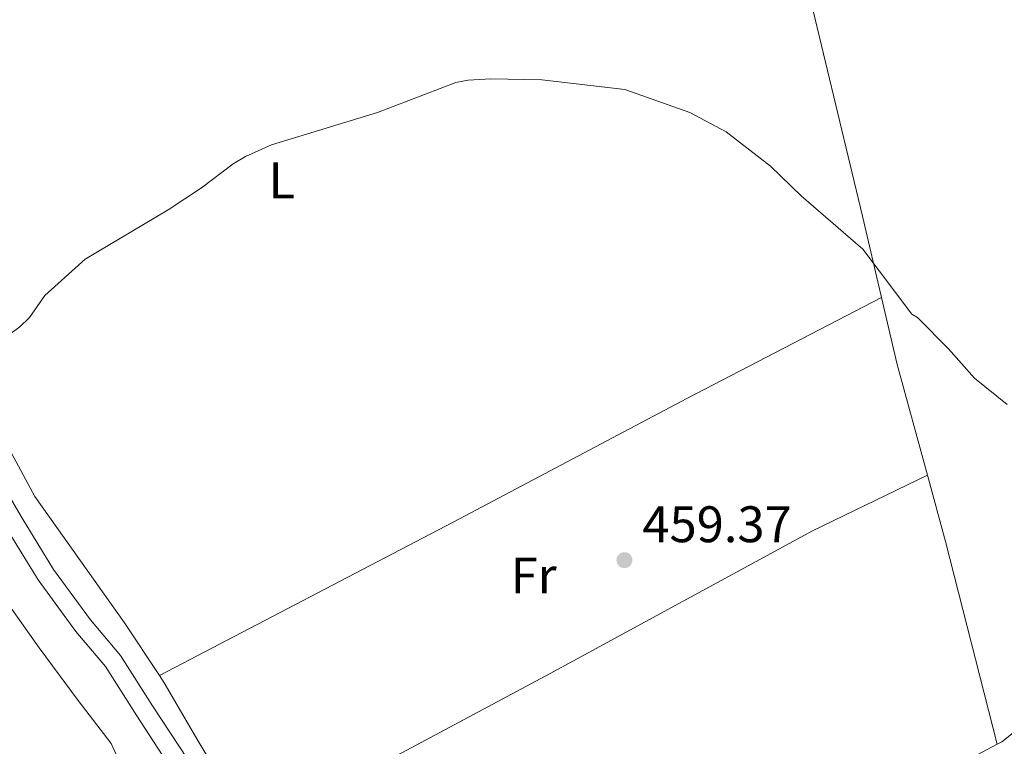
# Model space of a CAD drawing. Units: metres. Extents: x 565900 to 570384, y 712365 to 715379.
# Drawn here: x 568152 to 568344, y 714132 to 714274 of the extents above; entities that cross this region are included whole.
import ezdxf
from ezdxf.enums import TextEntityAlignment as Align

# ---------------------------------------------------------------- set-up
doc = ezdxf.new("R2010")
doc.units = ezdxf.units.M
doc.header["$MEASUREMENT"] = 0
doc.linetypes.add('DGN Style 3', pattern=[67.56040200000001, 48.25743000000001, -19.302972])
for name, color, linetype, lineweight in [('Carátula', 7, 'Continuous', 0), ('Elementos auxiliares', 7, 'Continuous', 0), ('Entidades rústicas y varios', 7, 'Continuous', 0), ('Relieve y altimetría', 7, 'Continuous', 0), ('Textos de rotulación', 7, 'Continuous', 0), ('Viales y ferrocarril', 7, 'Continuous', 0)]:
    doc.layers.add(name, color=color, linetype=linetype, lineweight=lineweight)
doc.styles.add('Style-Arial', font='txt')
doc.styles.add('Style-Arial Narrow', font='txt')

# ---------------------------------------------------------------- blocks, each defined once
blk = doc.blocks.new('5PATER_1')
at = {"layer": 'Relieve y altimetría', "linetype": 'Continuous', "lineweight": 0}
h = blk.add_hatch(color=250, dxfattribs=at)
edge = h.paths.add_edge_path()
edge.add_ellipse((0, 0), major_axis=(-1.095731442945028, -1.110710700472634), ratio=0.9994222409660315, start_angle=0, end_angle=360)

msp = doc.modelspace()

# ---------------------------------------------------------------- linework, layer by layer
at = {"layer": 'Carátula', "color": 7, "linetype": 'Continuous', "lineweight": 0}
msp.add_3dface([(565928.8219999999, 712364.8570000001), (570383.601, 712408.79), (570354.3119999999, 715378.656), (565899.534, 715334.723)], dxfattribs=at)
at = {"layer": 'Elementos auxiliares', "color": 250, "linetype": 'Continuous', "lineweight": 0}
msp.add_3dface([(566799.76, 712767.52), (566777.56, 715080.79), (570196.6300000001, 715114.52), (570219.97, 712801.25)], dxfattribs=at)
at = {"layer": 'Entidades rústicas y varios', "color": 92, "linetype": 'Continuous', "lineweight": 0, "extrusion": (-0.5981169041172206, -0.1656726624112477, 0.7840974033490995), "elevation": -457887.8489434028, "flags": 128}
msp.add_lwpolyline([(-536560.4340379976, 579224.2950515607), (-536582.8017920407, 579224.3901150604), (-536596.2048265791, 579225.0700607696)], dxfattribs=at)
at = {"layer": 'Entidades rústicas y varios', "color": 92, "linetype": 'Continuous', "lineweight": 0, "extrusion": (0.1472373478529131, 0.03759283149351289, 0.9883865349232256), "elevation": 110982.0282139616, "flags": 128}
msp.add_lwpolyline([(551335.9534681751, -718826.371863218), (551376.731978018, -718826.371863218), (551390.1823704455, -718826.1415405257)], dxfattribs=at)
at = {"layer": 'Entidades rústicas y varios', "color": 92, "linetype": 'Continuous', "lineweight": 0}
for points in [[(568179.463, 714146.233, 459.635), (568172.663, 714156.5349999999, 459.809), (568155.189, 714181.1699999999, 460.403), (568143.689, 714202.2679999999, 460.7), (568132.172, 714226.409, 460.7), (568123.6270000001, 714239.851, 460.898), (568118.294, 714246.831, 460.898), (568113.1100000001, 714251.166, 460.898), (568106.8729999999, 714254.5689999999, 460.898), (568091.4990000001, 714259.506, 461.294), (568069.8910000001, 714267.317, 461.591), (568049.733, 714275.929, 461.789), (568034.3289999999, 714286.0249999999, 462.383), (568017.0490000001, 714300.2110000001, 462.779), (568011.071, 714304.892, 462.779)], [(568320.402, 714219.966, 460.292), (568316.675, 714235.852, 460.805), (568307.0700000001, 714275.8999999999, 463.423), (568302.9909999999, 714292.483, 464.836)], [(568179.463, 714146.233, 459.635), (568236.8319999999, 714176.156, 459.881), (568282.4169999999, 714200.2849999999, 459.881), (568320.402, 714219.966, 460.292)], [(568197.7339999999, 714115.622, 459.237), (568255.729, 714146.666, 459.215), (568306.9140000001, 714174.452, 459.496), (568329.365, 714185.331, 459.811)], [(568145.6200000001, 714166.298, 459.809), (568156.023, 714151.675, 459.809), (568163.6240000001, 714141.402, 459.413), (568170.023, 714132.973, 458.918), (568174.31, 714123.7380000001, 458.819), (568176.49, 714112.771, 458.522), (568177.3389999999, 714103.3840000001, 458.522), (568177.2649999999, 714093.462, 458.324), (568178.3030000001, 714083.3589999999, 458.225), (568179.4099999999, 714071.389, 458.225), (568182.101, 714059.879, 458.126), (568185.564, 714052.8, 457.928), (568188.7409999999, 714046.244, 457.532), (568192.044, 714036.2239999999, 457.235), (568194.612, 714024.442, 457.037), (568198.1340000001, 714015.764, 456.641), (568202.1540000001, 714008.038, 456.542), (568206.3559999999, 713998.9850000001, 457.136), (568208.4369999999, 713993.19, 457.136), (568208.969, 713985.2790000001, 458.539)], [(568343.0009999999, 714132.844, 459.776), (568343.8859999999, 714133.314, 459.776), (568348.9850000001, 714137.342, 459.776), (568354.7010000001, 714142.6229999999, 459.683), (568359.666, 714148.149, 459.776), (568363.6370000001, 714152.6699999999, 459.776), (568365.625, 714154.6810000001, 460.057), (568369.3570000001, 714157.3260000001, 460.057), (568373.7220000001, 714158.601, 460.057), (568377.7209999999, 714158.4990000001, 460.057), (568384.1000000001, 714157.163, 460.337), (568389.236, 714154.8189999999, 460.337), (568396.747, 714152.3640000001, 460.337), (568401.9950000001, 714152.27, 460.337)], [(568197.7339999999, 714115.622, 459.236), (568186.9510000001, 714133.601, 459.512), (568180.4040000001, 714144.807, 459.611), (568179.463, 714146.233, 459.635)], [(568197.7339999999, 714115.622, 459.236), (568198.5730000001, 714114.223, 459.215), (568203.767, 714102.01, 458.654), (568210.375, 714082.9340000001, 458.561), (568213.676, 714074.0830000001, 458.561), (568215.4550000001, 714068.8459999999, 458.467), (568217.851, 714065.112, 458.374), (568224.834, 714067.402, 458.374), (568267.919, 714091.7660000001, 458.374), (568314.618, 714117.6510000001, 458.748), (568336.04, 714129.146, 459.776), (568343.0009999999, 714132.844, 459.776)]]:
    msp.add_polyline3d(points, dxfattribs=at)
at = {"layer": 'Relieve y altimetría', "color": 30, "linetype": 'Continuous', "lineweight": 0, "elevation": 460, "flags": 128}
for points in [[(568338.571, 714204.219), (568333.497, 714209.943), (568327.4310000001, 714216.074), (568326.311, 714216.723), (568316.733, 714229.399), (568304.75, 714239.8130000001), (568298.77, 714245.557), (568290.0630000001, 714252.304), (568282.963, 714256.0220000001), (568270.281, 714260.554), (568254.112, 714262.405), (568244.1699999999, 714262.588), (568239.756, 714262.379), (568237.3119999999, 714261.8770000001), (568222.0519999999, 714256.0760000001), (568201.371, 714249.7220000001), (568196.246, 714247.435), (568193.841, 714246.05), (568187.666, 714241.372), (568181.1510000001, 714237.078), (568164.977, 714227.4369999999), (568157.138, 714220.344), (568154.119, 714216.0889999999), (568152.246, 714214.273), (568147.9010000001, 714211.1570000001)], [(568344.939, 714199.0760000001), (568338.571, 714204.219)]]:
    msp.add_lwpolyline(points, dxfattribs=at)
at = {"layer": 'Viales y ferrocarril', "color": 250, "linetype": 'Continuous', "lineweight": 0}
msp.add_polyline3d([(568147.0179999999, 714186.4890000001, 460.139), (568152.6840000001, 714176.9340000001, 460.139), (568158.824, 714166.936, 459.831), (568166.0249999999, 714157.118, 459.6), (568171.905, 714150.166, 459.369), (568178.1529999999, 714140.3389999999, 459.061), (568184.993, 714129.8459999999, 458.984), (568189.8670000001, 714120.3430000001, 458.984), (568192.6129999999, 714115.217, 458.925), (568200.783, 714097.7039999999, 458.76), (568208.425, 714078.315, 458.43), (568216.469, 714057.449, 458.513), (568216.6969999999, 714056.7080000001, 458.505)], dxfattribs=at)
at = {"layer": 'Viales y ferrocarril', "color": 250, "linetype": 'DGN Style 3', "lineweight": 0}
msp.add_polyline3d([(568149.5689999999, 714175.0530000001, 460.139), (568155.801, 714164.9040000001, 459.831), (568163.165, 714154.8640000001, 459.6), (568168.967, 714148.0050000001, 459.369), (568175.094, 714138.369, 459.061), (568181.842, 714128.017, 458.984), (568185.558, 714120.77, 458.984)], dxfattribs=at)

# ---------------------------------------------------------------- block references
at = {"layer": 'Relieve y altimetría', "color": 250, "linetype": 'Continuous', "lineweight": 0}
msp.add_blockref('5PATER_1', (568270.229, 714168.747, 459.367), dxfattribs=at)

# ---------------------------------------------------------------- texts
at = {"layer": 'Entidades rústicas y varios', "color": 92, "linetype": 'Continuous', "lineweight": 0, "style": 'Style-Arial Narrow'}
for s, p in [('L', (568203.3341579721, 714242.799998, 459.99)), ('Fr', (568252.5095125327, 714165.752998, 459.537))]:
    msp.add_text(s, height=6.999996, dxfattribs=at).set_placement(p, align=Align.MIDDLE_CENTER)
at = {"layer": 'Textos de rotulación', "color": 250, "linetype": 'Continuous', "lineweight": 0, "style": 'Style-Arial'}
msp.add_text('459.37', height=7.000002, dxfattribs=at).set_placement((568273.729, 714172.247, 459.367))

# ---------------------------------------------------------------- meshes
at = {"layer": 'Viales y ferrocarril', "color": 20, "linetype": 'Continuous', "lineweight": 0}
mesh = msp.add_polyface(dxfattribs=at)
corners = [(568907.993, 714208.425, 469.380999999998), (568890.3070000003, 714210.6860000002, 468.9350000000005), (568892.041, 714204.1669999999, 468.9349999999964), (568858.4140000001, 714202.1350000002, 468.1639999999941), (568860.1440000001, 714195.615, 468.1639999999958), (568834.48, 714195.783, 467.6649999999975), (568836.2080000001, 714189.2620000001, 467.6650000000005), (568816.8840000003, 714184.182, 467.3050000000005), (568815.1610000001, 714190.7040000001, 467.3050000000012), (568778.2280000001, 714174.023, 466.6750000000024), (568776.513, 714180.548, 466.6750000000024), (568773.8640000001, 714179.8520000002, 466.6369999999939), (568765.912, 714177.7620000001, 466.5219999999977), (568729.4280000001, 714161.1969999999, 465.9679999999977), (568727.7210000001, 714167.7239999999, 465.9679999999982), (568703.324, 714161.3119999999, 465.6849999999976), (568705.0270000002, 714154.7849999999, 465.6850000000018), (568640.6059999999, 714138.1130000004, 465.2230000000005), (568638.899, 714144.639, 465.2229999999982), (568566.4179999998, 714125.4850000001, 464.4969999999927), (568568.1429999999, 714118.9639999999, 464.4969999999943), (568553.4969999997, 714122.0600000003, 464.3539999999963), (568555.223, 714115.5390000003, 464.3539999999958), (568527.6550000003, 714115.21, 464.0550000000049), (568529.3820000002, 714108.689, 464.0550000000023), (568508.2720000001, 714110.075, 463.9029999999998), (568510, 714103.5540000002, 463.9029999999952), (568452.959, 714095.4320000003, 463.6389999999997), (568454.686, 714088.9110000003, 463.6389999999972), (568418.3500000001, 714078.744, 463.2739999999941), (568416.352, 714085.361, 463.2740000000036), (568413.4299999999, 714084.5340000002, 463.2339999999923), (568413.7800000003, 714077.4330000002, 463.2099999999984), (568411.7280000001, 714084.0520000001, 463.2099999999955), (568410.7919999999, 714083.767, 463.1889999999977), (568404.693, 714074.645, 463.0009999999989), (568402.537, 714081.25, 463.0009999999978), (568395.662, 714071.6760000002, 462.7350000000021), (568393.408, 714078.2450000001, 462.7350000000037), (568389.6640000001, 714069.6170000001, 462.5579999999965), (568387.3470000001, 714076.1560000002, 462.5569999999992), (568377.7010000001, 714065.372, 462.283999999992), (568375.2590000001, 714071.842, 462.2840000000046), (568373.1810000001, 714063.706, 462.2239999999971), (568370.675, 714070.1460000002, 462.2239999999927), (568364.2239999999, 714060.1880000001, 462.1480000000025), (568361.5889999999, 714066.5719999999, 462.1479999999996), (568355.3640000003, 714056.4410000001, 462.1000000000008), (568352.6000000001, 714062.774, 462.1000000000009), (568346.655, 714060.1240000001, 462.0679999999971), (568349.5050000001, 714053.8250000002, 462.068000000002), (568342.71, 714058.3090000001, 462.0389999999996), (568345.6170000001, 714052.0340000002, 462.0389999999971), (568334.8589999999, 714054.567, 461.9539999999953), (568337.879, 714048.3430000001, 461.9539999999961), (568328.6300000001, 714051.483, 461.8489999999944), (568331.73, 714045.2990000001, 461.8489999999948), (568320.405, 714047.2490000001, 461.671999999995)]
mesh.append_faces([[corners[k] for k in face] for face in [(0, 1, 2), (2, 3, 4), (4, 5, 6), (6, 5, 7), (7, 8, 9), (9, 12, 13), (13, 15, 16), (16, 15, 17), (17, 19, 20), (20, 21, 22), (22, 23, 24), (24, 25, 26), (26, 27, 28), (28, 27, 29), (29, 31, 32), (32, 34, 35), (35, 36, 37), (37, 38, 39), (39, 40, 41), (41, 42, 43), (43, 44, 45), (45, 46, 47), (47, 49, 50), (50, 51, 52), (52, 53, 54), (54, 55, 56)]], dxfattribs={"vtx0": -1, "vtx1": -1, "color": 20})
mesh.append_faces([[corners[k] for k in face] for face in [(2, 1, 3), (4, 3, 5), (7, 5, 8), (9, 8, 10), (9, 10, 11), (9, 11, 12), (13, 12, 14), (13, 14, 15), (17, 15, 18), (17, 18, 19), (20, 19, 21), (22, 21, 23), (24, 23, 25), (26, 25, 27), (29, 27, 30), (29, 30, 31), (32, 31, 33), (32, 33, 34), (35, 34, 36), (37, 36, 38), (39, 38, 40), (41, 40, 42), (43, 42, 44), (45, 44, 46), (47, 46, 48), (47, 48, 49), (50, 49, 51), (52, 51, 53), (54, 53, 55), (56, 55, 57)]], dxfattribs={"vtx0": -1, "vtx2": -1, "color": 20})

doc.saveas('drawing.dxf')
